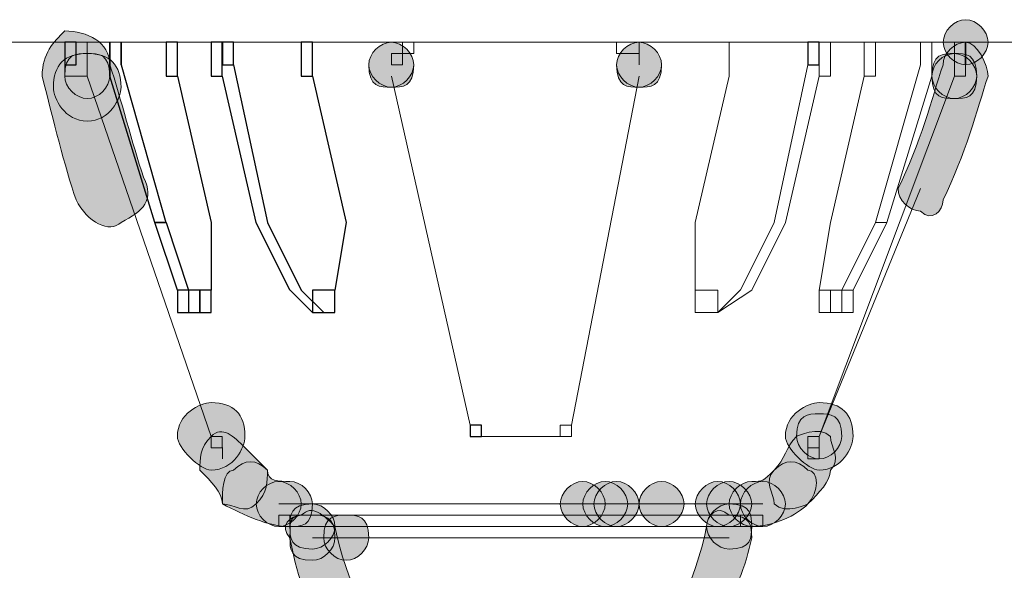
# Model space of a CAD drawing. Units: inches. Extents: x 0 to 210, y 0 to 297.
# Drawn here: x 129 to 132, y 188 to 190 of the extents above; entities that cross this region are included whole.
import ezdxf

# ---------------------------------------------------------------- set-up
doc = ezdxf.new("R2010")
doc.units = ezdxf.units.IN
doc.header["$MEASUREMENT"] = 0
doc.layers.add('Capa 1', color=7, linetype='Continuous')

# ---------------------------------------------------------------- blocks, each defined once
blk = doc.blocks.new('block 8')
at = {"layer": 'Capa 1'}
h = blk.add_hatch(color=250, dxfattribs=at)
edge = h.paths.add_edge_path()
edge.add_spline(control_points=[(132.207, 189.5548), (132.207, 189.5124), (132.1646, 189.47), (132.1223, 189.47), (132.0802, 189.47), (132.0382, 189.5124), (132.0382, 189.5548), (132.0382, 189.5972), (132.0802, 189.6395), (132.1223, 189.6395), (132.1646, 189.6395), (132.207, 189.5972), (132.207, 189.5548)], knot_values=[0, 0, 0, 0, 0.352778, 0.352778, 0.352778, 0.705556, 0.705556, 0.705556, 1.058334, 1.058334, 1.058334, 1.411112, 1.411112, 1.411112, 1.411112], degree=3, periodic=0)
edge.add_line((132.207, 189.5548), (132.207, 189.5548))
h = blk.add_hatch(color=250, dxfattribs=at)
h.dxf.hatch_style = 2
edge = h.paths.add_edge_path()
edge.add_spline(control_points=[(128.9052, 189.4702), (128.9473, 189.3433), (128.9896, 189.1739), (129.032, 189.047), (129.074, 188.9622), (129.032, 188.9199), (128.9473, 188.8775), (128.9052, 188.8353), (128.8205, 188.8775), (128.7781, 188.9622), (128.7357, 189.0892), (128.6933, 189.2585), (128.651, 189.4278), (128.651, 189.5126), (128.6933, 189.555), (128.7357, 189.5972), (128.8205, 189.5972), (128.9052, 189.555), (128.9052, 189.4702)], knot_values=[0, 0, 0, 0, 0.352778, 0.352778, 0.352778, 0.705556, 0.705556, 0.705556, 1.058334, 1.058334, 1.058334, 1.411112, 1.411112, 1.411112, 1.76389, 1.76389, 1.76389, 2.116668, 2.116668, 2.116668, 2.116668], degree=3, periodic=0)
edge.add_line((128.9052, 189.4702), (128.9052, 189.4702))
h = blk.add_hatch(color=250, dxfattribs=at)
edge = h.paths.add_edge_path()
edge.add_spline(control_points=[(130.048, 189.4702), (130.048, 189.3856), (130.0056, 189.3856), (129.9636, 189.3856), (129.9212, 189.3856), (129.8788, 189.3856), (129.8788, 189.4702), (129.8788, 189.5126), (129.9212, 189.555), (129.9636, 189.555), (130.0056, 189.555), (130.048, 189.5126), (130.048, 189.4702)], knot_values=[0, 0, 0, 0, 0.352778, 0.352778, 0.352778, 0.705556, 0.705556, 0.705556, 1.058334, 1.058334, 1.058334, 1.411112, 1.411112, 1.411112, 1.411112], degree=3, periodic=0)
edge.add_line((130.048, 189.4702), (130.048, 189.4702))
h = blk.add_hatch(color=250, dxfattribs=at)
edge = h.paths.add_edge_path()
edge.add_spline(control_points=[(130.048, 189.4702), (130.048, 189.4278), (130.0056, 189.3856), (129.9636, 189.3856), (129.9212, 189.3856), (129.8788, 189.4278), (129.8788, 189.4702), (129.8788, 189.5126), (129.9212, 189.555), (129.9636, 189.555), (130.0056, 189.555), (130.048, 189.5126), (130.048, 189.4702)], knot_values=[0, 0, 0, 0, 0.352778, 0.352778, 0.352778, 0.705556, 0.705556, 0.705556, 1.058334, 1.058334, 1.058334, 1.411112, 1.411112, 1.411112, 1.411112], degree=3, periodic=0)
edge.add_line((130.048, 189.4702), (130.048, 189.4702))
h = blk.add_hatch(color=250, dxfattribs=at)
edge = h.paths.add_edge_path()
edge.add_spline(control_points=[(130.9795, 189.4702), (130.9795, 189.4278), (130.9371, 189.3856), (130.8948, 189.3856), (130.8524, 189.3856), (130.8104, 189.4278), (130.8104, 189.4702), (130.8104, 189.5126), (130.8524, 189.555), (130.8948, 189.555), (130.9371, 189.555), (130.9795, 189.5126), (130.9795, 189.4702)], knot_values=[0, 0, 0, 0, 0.352778, 0.352778, 0.352778, 0.705556, 0.705556, 0.705556, 1.058334, 1.058334, 1.058334, 1.411112, 1.411112, 1.411112, 1.411112], degree=3, periodic=0)
edge.add_line((130.9795, 189.4702), (130.9795, 189.4702))
h = blk.add_hatch(color=250, dxfattribs=at)
edge = h.paths.add_edge_path()
edge.add_spline(control_points=[(130.9795, 189.4702), (130.9795, 189.3856), (130.9371, 189.3856), (130.8948, 189.3856), (130.8524, 189.3856), (130.8104, 189.3856), (130.8104, 189.4702), (130.8104, 189.5126), (130.8524, 189.555), (130.8948, 189.555), (130.9371, 189.555), (130.9795, 189.5126), (130.9795, 189.4702)], knot_values=[0, 0, 0, 0, 0.352778, 0.352778, 0.352778, 0.705556, 0.705556, 0.705556, 1.058334, 1.058334, 1.058334, 1.411112, 1.411112, 1.411112, 1.411112], degree=3, periodic=0)
edge.add_line((130.9795, 189.4702), (130.9795, 189.4702))
h = blk.add_hatch(color=250, dxfattribs=at)
h.dxf.hatch_style = 2
edge = h.paths.add_edge_path()
edge.add_spline(control_points=[(131.8684, 189.0044), (131.9531, 189.1738), (131.9955, 189.3431), (132.0375, 189.47), (132.0375, 189.5124), (132.0802, 189.5548), (132.1223, 189.5548), (132.1646, 189.5548), (132.207, 189.47), (132.207, 189.4278), (132.1646, 189.3007), (132.1223, 189.1314), (132.0375, 188.9621), (132.0375, 188.9199), (131.9955, 188.8775), (131.9531, 188.9199), (131.9107, 188.9199), (131.8684, 188.9621), (131.8684, 189.0044)], knot_values=[0, 0, 0, 0, 0.352778, 0.352778, 0.352778, 0.705556, 0.705556, 0.705556, 1.058334, 1.058334, 1.058334, 1.411112, 1.411112, 1.411112, 1.76389, 1.76389, 1.76389, 2.116668, 2.116668, 2.116668, 2.116668], degree=3, periodic=0)
edge.add_line((131.8684, 189.0044), (131.8684, 189.0044))
h = blk.add_hatch(color=250, dxfattribs=at)
edge = h.paths.add_edge_path()
edge.add_spline(control_points=[(128.9473, 189.3855), (128.9473, 189.3431), (128.9052, 189.2585), (128.8205, 189.2585), (128.7357, 189.2585), (128.6933, 189.3431), (128.6933, 189.3855), (128.6933, 189.47), (128.7357, 189.5124), (128.8205, 189.5124), (128.9052, 189.5124), (128.9473, 189.47), (128.9473, 189.3855)], knot_values=[0, 0, 0, 0, 0.352778, 0.352778, 0.352778, 0.705556, 0.705556, 0.705556, 1.058334, 1.058334, 1.058334, 1.411112, 1.411112, 1.411112, 1.411112], degree=3, periodic=0)
edge.add_line((128.9473, 189.3855), (128.9473, 189.3855))
h = blk.add_hatch(color=250, dxfattribs=at)
edge = h.paths.add_edge_path()
edge.add_spline(control_points=[(128.9052, 189.4278), (128.9052, 189.3855), (128.8628, 189.3431), (128.8205, 189.3431), (128.7781, 189.3431), (128.7357, 189.3855), (128.7357, 189.4278), (128.7357, 189.5124), (128.7781, 189.5124), (128.8205, 189.5124), (128.8628, 189.5124), (128.9052, 189.5124), (128.9052, 189.4278)], knot_values=[0, 0, 0, 0, 0.352778, 0.352778, 0.352778, 0.705556, 0.705556, 0.705556, 1.058334, 1.058334, 1.058334, 1.411112, 1.411112, 1.411112, 1.411112], degree=3, periodic=0)
edge.add_line((128.9052, 189.4278), (128.9052, 189.4278))
h = blk.add_hatch(color=250, dxfattribs=at)
edge = h.paths.add_edge_path()
edge.add_spline(control_points=[(132.1646, 189.4278), (132.1646, 189.3855), (132.1223, 189.3431), (132.0802, 189.3431), (132.0379, 189.3431), (131.9955, 189.3855), (131.9955, 189.4278), (131.9955, 189.5124), (132.0379, 189.5124), (132.0802, 189.5124), (132.1223, 189.5124), (132.1646, 189.5124), (132.1646, 189.4278)], knot_values=[0, 0, 0, 0, 0.352778, 0.352778, 0.352778, 0.705556, 0.705556, 0.705556, 1.058334, 1.058334, 1.058334, 1.411112, 1.411112, 1.411112, 1.411112], degree=3, periodic=0)
edge.add_line((132.1646, 189.4278), (132.1646, 189.4278))
h = blk.add_hatch(color=250, dxfattribs=at)
edge = h.paths.add_edge_path()
edge.add_spline(control_points=[(132.1646, 189.4278), (132.1646, 189.3431), (132.1223, 189.3431), (132.0802, 189.3431), (132.0379, 189.3431), (131.9955, 189.3431), (131.9955, 189.4278), (131.9955, 189.4702), (132.0379, 189.5124), (132.0802, 189.5124), (132.1223, 189.5124), (132.1646, 189.4702), (132.1646, 189.4278)], knot_values=[0, 0, 0, 0, 0.352778, 0.352778, 0.352778, 0.705556, 0.705556, 0.705556, 1.058334, 1.058334, 1.058334, 1.411112, 1.411112, 1.411112, 1.411112], degree=3, periodic=0)
edge.add_line((132.1646, 189.4278), (132.1646, 189.4278))
h = blk.add_hatch(color=250, dxfattribs=at)
edge = h.paths.add_edge_path()
edge.add_spline(control_points=[(129.413, 188.0732), (129.413, 188.0309), (129.3707, 187.9463), (129.2863, 187.9463), (129.2439, 187.9463), (129.1591, 188.0309), (129.1591, 188.0732), (129.1591, 188.1578), (129.2439, 188.2002), (129.2863, 188.2002), (129.3707, 188.2002), (129.413, 188.1578), (129.413, 188.0732)], knot_values=[0, 0, 0, 0, 0.352778, 0.352778, 0.352778, 0.705556, 0.705556, 0.705556, 1.058334, 1.058334, 1.058334, 1.411112, 1.411112, 1.411112, 1.411112], degree=3, periodic=0)
edge.add_line((129.413, 188.0732), (129.413, 188.0732))
h = blk.add_hatch(color=250, dxfattribs=at)
edge = h.paths.add_edge_path()
edge.add_spline(control_points=[(131.6992, 188.0732), (131.6992, 188.0309), (131.6568, 187.9463), (131.5721, 187.9463), (131.5297, 187.9463), (131.4449, 188.0309), (131.4449, 188.0732), (131.4449, 188.1578), (131.5297, 188.2002), (131.5721, 188.2002), (131.6568, 188.2002), (131.6992, 188.1578), (131.6992, 188.0732)], knot_values=[0, 0, 0, 0, 0.352778, 0.352778, 0.352778, 0.705556, 0.705556, 0.705556, 1.058334, 1.058334, 1.058334, 1.411112, 1.411112, 1.411112, 1.411112], degree=3, periodic=0)
edge.add_line((131.6992, 188.0732), (131.6992, 188.0732))
h = blk.add_hatch(color=250, dxfattribs=at)
edge = h.paths.add_edge_path()
edge.add_spline(control_points=[(131.6568, 188.0732), (131.6568, 188.0309), (131.6144, 187.9885), (131.5721, 187.9885), (131.5297, 187.9885), (131.4873, 188.0309), (131.4873, 188.0732), (131.4873, 188.1578), (131.5297, 188.1578), (131.5721, 188.1578), (131.6144, 188.1578), (131.6568, 188.1578), (131.6568, 188.0732)], knot_values=[0, 0, 0, 0, 0.352778, 0.352778, 0.352778, 0.705556, 0.705556, 0.705556, 1.058334, 1.058334, 1.058334, 1.411112, 1.411112, 1.411112, 1.411112], degree=3, periodic=0)
edge.add_line((131.6568, 188.0732), (131.6568, 188.0732))
h = blk.add_hatch(color=250, dxfattribs=at)
h.dxf.hatch_style = 2
edge = h.paths.add_edge_path()
edge.add_spline(control_points=[(129.413, 188.0309), (129.413, 188.0309), (129.4978, 187.9461), (129.4978, 187.9461), (129.4978, 187.9039), (129.4978, 187.8615), (129.4554, 187.8192), (129.413, 187.7768), (129.3707, 187.8192), (129.3283, 187.8192), (129.3283, 187.8615), (129.2863, 187.9039), (129.2439, 187.9461), (129.2439, 187.9885), (129.2439, 188.0309), (129.2863, 188.0732), (129.3283, 188.1154), (129.3707, 188.0732), (129.413, 188.0309)], knot_values=[0, 0, 0, 0, 0.352778, 0.352778, 0.352778, 0.705556, 0.705556, 0.705556, 1.058334, 1.058334, 1.058334, 1.411112, 1.411112, 1.411112, 1.76389, 1.76389, 1.76389, 2.116668, 2.116668, 2.116668, 2.116668], degree=3, periodic=0)
edge.add_line((129.413, 188.0309), (129.413, 188.0309))
h = blk.add_hatch(color=250, dxfattribs=at)
h.dxf.hatch_style = 2
edge = h.paths.add_edge_path()
edge.add_spline(control_points=[(131.4029, 187.9461), (131.4449, 187.9885), (131.4449, 188.0309), (131.4873, 188.0731), (131.4873, 188.0731), (131.5717, 188.1154), (131.6144, 188.0731), (131.6144, 188.0309), (131.6568, 187.9885), (131.6144, 187.9461), (131.6144, 187.9037), (131.5717, 187.8615), (131.5297, 187.8192), (131.5297, 187.8192), (131.4449, 187.7768), (131.4029, 187.8192), (131.4029, 187.8615), (131.3605, 187.9037), (131.4029, 187.9461)], knot_values=[0, 0, 0, 0, 0.352778, 0.352778, 0.352778, 0.705556, 0.705556, 0.705556, 1.058334, 1.058334, 1.058334, 1.411112, 1.411112, 1.411112, 1.76389, 1.76389, 1.76389, 2.116668, 2.116668, 2.116668, 2.116668], degree=3, periodic=0)
edge.add_line((131.4029, 187.9461), (131.4029, 187.9461))
h = blk.add_hatch(color=250, dxfattribs=at)
h.dxf.hatch_style = 2
edge = h.paths.add_edge_path()
edge.add_spline(control_points=[(129.4978, 187.9461), (129.4978, 187.9037), (129.5402, 187.9037), (129.5825, 187.9037), (129.6249, 187.9037), (129.6666, 187.8615), (129.6666, 187.8192), (129.6666, 187.7344), (129.6249, 187.7344), (129.5825, 187.7344), (129.4978, 187.7344), (129.413, 187.7768), (129.3283, 187.8192), (129.3283, 187.8615), (129.3283, 187.9461), (129.3707, 187.9461), (129.413, 187.9885), (129.4554, 187.9885), (129.4978, 187.9461)], knot_values=[0, 0, 0, 0, 0.352778, 0.352778, 0.352778, 0.705556, 0.705556, 0.705556, 1.058334, 1.058334, 1.058334, 1.411112, 1.411112, 1.411112, 1.76389, 1.76389, 1.76389, 2.116668, 2.116668, 2.116668, 2.116668], degree=3, periodic=0)
edge.add_line((129.4978, 187.9461), (129.4978, 187.9461))
h = blk.add_hatch(color=250, dxfattribs=at)
h.dxf.hatch_style = 2
edge = h.paths.add_edge_path()
edge.add_spline(control_points=[(131.3182, 187.9039), (131.3605, 187.9039), (131.3605, 187.9039), (131.4029, 187.9463), (131.4449, 187.9886), (131.487, 187.9886), (131.5297, 187.9463), (131.5721, 187.9463), (131.5721, 187.8615), (131.5297, 187.8192), (131.487, 187.7769), (131.4029, 187.7346), (131.3182, 187.7346), (131.2758, 187.7346), (131.2334, 187.7769), (131.2334, 187.8192), (131.2334, 187.8615), (131.2758, 187.9039), (131.3182, 187.9039)], knot_values=[0, 0, 0, 0, 0.352778, 0.352778, 0.352778, 0.705556, 0.705556, 0.705556, 1.058334, 1.058334, 1.058334, 1.411112, 1.411112, 1.411112, 1.76389, 1.76389, 1.76389, 2.116668, 2.116668, 2.116668, 2.116668], degree=3, periodic=0)
edge.add_line((131.3182, 187.9039), (131.3182, 187.9039))
h = blk.add_hatch(color=250, dxfattribs=at)
edge = h.paths.add_edge_path()
edge.add_spline(control_points=[(129.6249, 187.8192), (129.6249, 187.7768), (129.5825, 187.7344), (129.5402, 187.7344), (129.4978, 187.7344), (129.4554, 187.7768), (129.4554, 187.8192), (129.4554, 187.8615), (129.4978, 187.9039), (129.5402, 187.9039), (129.5825, 187.9039), (129.6249, 187.8615), (129.6249, 187.8192)], knot_values=[0, 0, 0, 0, 0.352778, 0.352778, 0.352778, 0.705556, 0.705556, 0.705556, 1.058334, 1.058334, 1.058334, 1.411112, 1.411112, 1.411112, 1.411112], degree=3, periodic=0)
edge.add_line((129.6249, 187.8192), (129.6249, 187.8192))
h = blk.add_hatch(color=250, dxfattribs=at)
edge = h.paths.add_edge_path()
edge.add_spline(control_points=[(130.7676, 187.8192), (130.7676, 187.7768), (130.7253, 187.7344), (130.6832, 187.7344), (130.6409, 187.7344), (130.5988, 187.7768), (130.5988, 187.8192), (130.5988, 187.8615), (130.6409, 187.9039), (130.6832, 187.9039), (130.7253, 187.9039), (130.7676, 187.8615), (130.7676, 187.8192)], knot_values=[0, 0, 0, 0, 0.352778, 0.352778, 0.352778, 0.705556, 0.705556, 0.705556, 1.058334, 1.058334, 1.058334, 1.411112, 1.411112, 1.411112, 1.411112], degree=3, periodic=0)
edge.add_line((130.7676, 187.8192), (130.7676, 187.8192))
h = blk.add_hatch(color=250, dxfattribs=at)
edge = h.paths.add_edge_path()
edge.add_spline(control_points=[(130.8524, 187.8192), (130.8524, 187.7768), (130.81, 187.7344), (130.7676, 187.7344), (130.7253, 187.7344), (130.6832, 187.7768), (130.6832, 187.8192), (130.6832, 187.8615), (130.7253, 187.9039), (130.7676, 187.9039), (130.81, 187.9039), (130.8524, 187.8615), (130.8524, 187.8192)], knot_values=[0, 0, 0, 0, 0.352778, 0.352778, 0.352778, 0.705556, 0.705556, 0.705556, 1.058334, 1.058334, 1.058334, 1.411112, 1.411112, 1.411112, 1.411112], degree=3, periodic=0)
edge.add_line((130.8524, 187.8192), (130.8524, 187.8192))
h = blk.add_hatch(color=250, dxfattribs=at)
edge = h.paths.add_edge_path()
edge.add_spline(control_points=[(130.8524, 187.8192), (130.8524, 187.7768), (130.81, 187.7344), (130.7676, 187.7344), (130.7253, 187.7344), (130.6832, 187.7768), (130.6832, 187.8192), (130.6832, 187.8615), (130.7253, 187.9039), (130.7676, 187.9039), (130.81, 187.9039), (130.8524, 187.8615), (130.8524, 187.8192)], knot_values=[0, 0, 0, 0, 0.352778, 0.352778, 0.352778, 0.705556, 0.705556, 0.705556, 1.058334, 1.058334, 1.058334, 1.411112, 1.411112, 1.411112, 1.411112], degree=3, periodic=0)
edge.add_line((130.8524, 187.8192), (130.8524, 187.8192))
h = blk.add_hatch(color=250, dxfattribs=at)
edge = h.paths.add_edge_path()
edge.add_spline(control_points=[(130.8948, 187.8192), (130.8948, 187.7768), (130.8524, 187.7344), (130.81, 187.7344), (130.7676, 187.7344), (130.7253, 187.7768), (130.7253, 187.8192), (130.7253, 187.8615), (130.7676, 187.9039), (130.81, 187.9039), (130.8524, 187.9039), (130.8948, 187.8615), (130.8948, 187.8192)], knot_values=[0, 0, 0, 0, 0.352778, 0.352778, 0.352778, 0.705556, 0.705556, 0.705556, 1.058334, 1.058334, 1.058334, 1.411112, 1.411112, 1.411112, 1.411112], degree=3, periodic=0)
edge.add_line((130.8948, 187.8192), (130.8948, 187.8192))
h = blk.add_hatch(color=250, dxfattribs=at)
edge = h.paths.add_edge_path()
edge.add_spline(control_points=[(131.0639, 187.8192), (131.0639, 187.7768), (131.0219, 187.7344), (130.9795, 187.7344), (130.9371, 187.7344), (130.8948, 187.7768), (130.8948, 187.8192), (130.8948, 187.8615), (130.9371, 187.9039), (130.9795, 187.9039), (131.0219, 187.9039), (131.0639, 187.8615), (131.0639, 187.8192)], knot_values=[0, 0, 0, 0, 0.352778, 0.352778, 0.352778, 0.705556, 0.705556, 0.705556, 1.058334, 1.058334, 1.058334, 1.411112, 1.411112, 1.411112, 1.411112], degree=3, periodic=0)
edge.add_line((131.0639, 187.8192), (131.0639, 187.8192))
h = blk.add_hatch(color=250, dxfattribs=at)
edge = h.paths.add_edge_path()
edge.add_spline(control_points=[(131.2758, 187.8192), (131.2758, 187.7768), (131.2334, 187.7344), (131.191, 187.7344), (131.1487, 187.7344), (131.1063, 187.7768), (131.1063, 187.8192), (131.1063, 187.8615), (131.1487, 187.9039), (131.191, 187.9039), (131.2334, 187.9039), (131.2758, 187.8615), (131.2758, 187.8192)], knot_values=[0, 0, 0, 0, 0.352778, 0.352778, 0.352778, 0.705556, 0.705556, 0.705556, 1.058334, 1.058334, 1.058334, 1.411112, 1.411112, 1.411112, 1.411112], degree=3, periodic=0)
edge.add_line((131.2758, 187.8192), (131.2758, 187.8192))
h = blk.add_hatch(color=250, dxfattribs=at)
edge = h.paths.add_edge_path()
edge.add_spline(control_points=[(131.3182, 187.8192), (131.3182, 187.7768), (131.2758, 187.7344), (131.2334, 187.7344), (131.191, 187.7344), (131.1487, 187.7768), (131.1487, 187.8192), (131.1487, 187.8615), (131.191, 187.9039), (131.2334, 187.9039), (131.2758, 187.9039), (131.3182, 187.8615), (131.3182, 187.8192)], knot_values=[0, 0, 0, 0, 0.352778, 0.352778, 0.352778, 0.705556, 0.705556, 0.705556, 1.058334, 1.058334, 1.058334, 1.411112, 1.411112, 1.411112, 1.411112], degree=3, periodic=0)
edge.add_line((131.3182, 187.8192), (131.3182, 187.8192))
h = blk.add_hatch(color=250, dxfattribs=at)
edge = h.paths.add_edge_path()
edge.add_spline(control_points=[(131.4449, 187.8192), (131.4449, 187.7768), (131.4029, 187.7344), (131.3605, 187.7344), (131.3182, 187.7344), (131.2761, 187.7768), (131.2761, 187.8192), (131.2761, 187.8615), (131.3182, 187.9039), (131.3605, 187.9039), (131.4029, 187.9039), (131.4449, 187.8615), (131.4449, 187.8192)], knot_values=[0, 0, 0, 0, 0.352778, 0.352778, 0.352778, 0.705556, 0.705556, 0.705556, 1.058334, 1.058334, 1.058334, 1.411112, 1.411112, 1.411112, 1.411112], degree=3, periodic=0)
edge.add_line((131.4449, 187.8192), (131.4449, 187.8192))
h = blk.add_hatch(color=250, dxfattribs=at)
h.dxf.hatch_style = 2
edge = h.paths.add_edge_path()
edge.add_spline(control_points=[(129.7517, 187.7344), (129.7941, 187.5227), (129.8788, 187.3534), (130.048, 187.2264), (130.0903, 187.2264), (130.0903, 187.184), (130.048, 187.1417), (130.0056, 187.0995), (129.9636, 187.0995), (129.9208, 187.0995), (129.7517, 187.2264), (129.6249, 187.4381), (129.5825, 187.692), (129.5402, 187.7344), (129.5825, 187.7768), (129.6249, 187.7768), (129.6669, 187.8192), (129.7093, 187.7768), (129.7517, 187.7344)], knot_values=[0, 0, 0, 0, 0.352778, 0.352778, 0.352778, 0.705556, 0.705556, 0.705556, 1.058334, 1.058334, 1.058334, 1.411112, 1.411112, 1.411112, 1.76389, 1.76389, 1.76389, 2.116668, 2.116668, 2.116668, 2.116668], degree=3, periodic=0)
edge.add_line((129.7517, 187.7344), (129.7517, 187.7344))
h = blk.add_hatch(color=250, dxfattribs=at)
edge = h.paths.add_edge_path()
edge.add_spline(control_points=[(129.7517, 187.7344), (129.7517, 187.692), (129.7093, 187.6497), (129.6669, 187.6497), (129.5825, 187.6497), (129.5825, 187.692), (129.5825, 187.7344), (129.5825, 187.7768), (129.5825, 187.8192), (129.6669, 187.8192), (129.7093, 187.8192), (129.7517, 187.7768), (129.7517, 187.7344)], knot_values=[0, 0, 0, 0, 0.352778, 0.352778, 0.352778, 0.705556, 0.705556, 0.705556, 1.058334, 1.058334, 1.058334, 1.411112, 1.411112, 1.411112, 1.411112], degree=3, periodic=0)
edge.add_line((129.7517, 187.7344), (129.7517, 187.7344))
h = blk.add_hatch(color=250, dxfattribs=at)
h.dxf.hatch_style = 2
edge = h.paths.add_edge_path()
edge.add_spline(control_points=[(130.8524, 187.2264), (131.0215, 187.3534), (131.1063, 187.5227), (131.1487, 187.7344), (131.1487, 187.7768), (131.191, 187.8192), (131.2334, 187.7768), (131.3182, 187.7768), (131.3182, 187.7344), (131.3182, 187.692), (131.2758, 187.4805), (131.1487, 187.2688), (130.9371, 187.0995), (130.8948, 187.0995), (130.8524, 187.0995), (130.81, 187.1417), (130.81, 187.1417), (130.81, 187.2264), (130.8524, 187.2264)], knot_values=[0, 0, 0, 0, 0.352778, 0.352778, 0.352778, 0.705556, 0.705556, 0.705556, 1.058334, 1.058334, 1.058334, 1.411112, 1.411112, 1.411112, 1.76389, 1.76389, 1.76389, 2.116668, 2.116668, 2.116668, 2.116668], degree=3, periodic=0)
edge.add_line((130.8524, 187.2264), (130.8524, 187.2264))
h = blk.add_hatch(color=250, dxfattribs=at)
edge = h.paths.add_edge_path()
edge.add_spline(control_points=[(131.3182, 187.7344), (131.3182, 187.692), (131.3182, 187.6497), (131.2334, 187.6497), (131.191, 187.6497), (131.1487, 187.692), (131.1487, 187.7344), (131.1487, 187.7768), (131.191, 187.8192), (131.2334, 187.8192), (131.3182, 187.8192), (131.3182, 187.7768), (131.3182, 187.7344)], knot_values=[0, 0, 0, 0, 0.352778, 0.352778, 0.352778, 0.705556, 0.705556, 0.705556, 1.058334, 1.058334, 1.058334, 1.411112, 1.411112, 1.411112, 1.411112], degree=3, periodic=0)
edge.add_line((131.3182, 187.7344), (131.3182, 187.7344))
h = blk.add_hatch(color=250, dxfattribs=at)
edge = h.paths.add_edge_path()
edge.add_spline(control_points=[(129.7517, 187.6922), (129.7517, 187.6498), (129.7093, 187.6074), (129.6669, 187.6074), (129.5825, 187.6074), (129.5825, 187.6498), (129.5825, 187.6922), (129.5825, 187.7768), (129.5825, 187.7768), (129.6669, 187.7768), (129.7093, 187.7768), (129.7517, 187.7768), (129.7517, 187.6922)], knot_values=[0, 0, 0, 0, 0.352778, 0.352778, 0.352778, 0.705556, 0.705556, 0.705556, 1.058334, 1.058334, 1.058334, 1.411112, 1.411112, 1.411112, 1.411112], degree=3, periodic=0)
edge.add_line((129.7517, 187.6922), (129.7517, 187.6922))
h = blk.add_hatch(color=250, dxfattribs=at)
edge = h.paths.add_edge_path()
edge.add_spline(control_points=[(129.8788, 187.6922), (129.8788, 187.6498), (129.8364, 187.6074), (129.7941, 187.6074), (129.7517, 187.6074), (129.7093, 187.6498), (129.7093, 187.6922), (129.7093, 187.7768), (129.7517, 187.7768), (129.7941, 187.7768), (129.8364, 187.7768), (129.8788, 187.7768), (129.8788, 187.6922)], knot_values=[0, 0, 0, 0, 0.352778, 0.352778, 0.352778, 0.705556, 0.705556, 0.705556, 1.058334, 1.058334, 1.058334, 1.411112, 1.411112, 1.411112, 1.411112], degree=3, periodic=0)
edge.add_line((129.8788, 187.6922), (129.8788, 187.6922))
at = {"layer": 'Capa 1', "color": 250, "lineweight": 18}
for points in [[(134.1545, 189.5548), (126.7038, 189.5548)], [(128.7357, 189.4277), (128.8205, 189.4277), (128.8205, 189.5546), (128.7357, 189.5546), (128.7357, 189.4277)], [(130.0056, 189.5124), (130.048, 189.5124), (130.048, 189.5546), (130.0056, 189.5546), (130.0056, 189.5124)], [(130.81, 189.5124), (130.8948, 189.5124), (130.8948, 189.5546), (130.81, 189.5546), (130.81, 189.5124)], [(131.5721, 189.4277), (131.6144, 189.4277), (131.6144, 189.5546), (131.5721, 189.5546), (131.5721, 189.4277)], [(131.7416, 189.4277), (131.7833, 189.4277), (131.7833, 189.5546), (131.7416, 189.5546), (131.7416, 189.4277)], [(132.0802, 189.4277), (132.1219, 189.4277), (132.1219, 189.5546), (132.0802, 189.5546), (132.0802, 189.4277)], [(129.9636, 189.47), (130.0052, 189.47), (130.0052, 189.5124), (129.9636, 189.5124), (129.9636, 189.47)], [(131.4029, 188.8775), (131.5297, 189.4702)], [(131.7836, 188.8775), (131.9531, 189.4702)], [(129.2863, 188.0731), (128.8205, 189.4277)], [(129.9636, 189.4278), (130.2598, 188.1154)], [(130.6409, 188.1154), (130.8948, 189.4277)], [(131.1063, 188.8775), (131.2334, 189.4278)], [(131.5721, 189.4278), (131.4449, 188.8775)], [(132.0802, 189.4278), (131.5721, 188.0731)], [(131.6144, 188.8775), (131.7416, 189.4278)], [(131.9955, 189.4278), (131.826, 188.8775)], [(131.9531, 189.0044), (131.5721, 188.0731)], [(131.1063, 188.6234), (131.1063, 188.8775)], [(131.2758, 188.6234), (131.4029, 188.8775)], [(131.4449, 188.8775), (131.3182, 188.6234)], [(131.5721, 188.6234), (131.6144, 188.8775)], [(131.6568, 188.6234), (131.7836, 188.8775)], [(131.826, 188.8775), (131.6992, 188.6234)], [(131.1063, 188.5387), (131.191, 188.5387), (131.191, 188.6234), (131.1063, 188.6234), (131.1063, 188.5387)], [(131.191, 188.5388), (131.2758, 188.6236)], [(131.3182, 188.6234), (131.191, 188.5387)], [(131.5721, 188.5387), (131.6144, 188.5387), (131.6144, 188.6234), (131.5721, 188.6234), (131.5721, 188.5387)], [(131.6144, 188.5387), (131.6992, 188.5387), (131.6992, 188.6234), (131.6144, 188.6234), (131.6144, 188.5387)], [(131.6144, 188.5387), (131.6568, 188.5387), (131.6568, 188.6234), (131.6144, 188.6234), (131.6144, 188.5387)], [(130.5985, 188.0731), (130.6409, 188.0731), (130.6409, 188.1154), (130.5985, 188.1154), (130.5985, 188.0731)], [(129.2863, 188.0307), (129.3279, 188.0307), (129.3279, 188.0731), (129.2863, 188.0731), (129.2863, 188.0307)], [(130.3022, 188.0731), (130.5985, 188.0731)], [(131.5297, 188.0307), (131.5721, 188.0307), (131.5721, 188.0731), (131.5297, 188.0731), (131.5297, 188.0307)], [(131.5297, 187.9883), (131.5721, 187.9883), (131.5721, 188.0731), (131.5297, 188.0731), (131.5297, 187.9883)], [(131.3605, 187.8192), (129.5402, 187.8192)], [(130.429, 187.8192), (131.3182, 187.8192)], [(131.2334, 187.8192), (130.5561, 187.8192)], [(131.3605, 187.7768), (129.5402, 187.7768)], [(129.5402, 187.7344), (129.5825, 187.7344), (129.5825, 187.7766), (129.5402, 187.7766), (129.5402, 187.7344)], [(131.2758, 187.7344), (131.3605, 187.7344), (131.3605, 187.7766), (131.2758, 187.7766), (131.2758, 187.7344)], [(131.2758, 187.7344), (129.5825, 187.7344)], [(129.7941, 187.6922), (129.6669, 187.6922)], [(129.7941, 187.6922), (131.2334, 187.6922)]]:
    blk.add_lwpolyline(points, dxfattribs=at)
at = {"layer": 'Capa 1', "color": 250, "lineweight": 25}
for points in [[(128.7357, 189.47), (128.7781, 189.47), (128.7781, 189.5546), (128.7357, 189.5546), (128.7357, 189.47)], [(129.1168, 189.4277), (129.1591, 189.4277), (129.1591, 189.5546), (129.1168, 189.5546), (129.1168, 189.4277)], [(129.2863, 189.4277), (129.3279, 189.4277), (129.3279, 189.5546), (129.2863, 189.5546), (129.2863, 189.4277)], [(129.3283, 189.47), (129.3707, 189.47), (129.3707, 189.5546), (129.3283, 189.5546), (129.3283, 189.47)], [(129.6249, 189.4277), (129.6666, 189.4277), (129.6666, 189.5546), (129.6249, 189.5546), (129.6249, 189.4277)], [(131.5297, 189.47), (131.5721, 189.47), (131.5721, 189.5546), (131.5297, 189.5546), (131.5297, 189.47)], [(128.9473, 189.47), (129.1164, 188.8773)], [(129.3707, 189.47), (129.4978, 188.8773)], [(129.0744, 188.8775), (128.9056, 189.4278)], [(129.1591, 189.4278), (129.2863, 188.8775)], [(129.4554, 188.8775), (129.3283, 189.4278)], [(129.6669, 189.4278), (129.7941, 188.8775)], [(129.1591, 188.6234), (129.0744, 188.8775)], [(129.1168, 188.8775), (129.2015, 188.6234)], [(129.2863, 188.8775), (129.2863, 188.6234)], [(129.5825, 188.6234), (129.4554, 188.8775)], [(129.4978, 188.8775), (129.6249, 188.6234)], [(129.7941, 188.8775), (129.7517, 188.6234)], [(129.1591, 188.5387), (129.2439, 188.5387), (129.2439, 188.6234), (129.1591, 188.6234), (129.1591, 188.5387)], [(129.2015, 188.5387), (129.2863, 188.5387), (129.2863, 188.6234), (129.2015, 188.6234), (129.2015, 188.5387)], [(129.2439, 188.5387), (129.2863, 188.5387), (129.2863, 188.6234), (129.2439, 188.6234), (129.2439, 188.5387)], [(129.6669, 188.5388), (129.5825, 188.6236)], [(129.6249, 188.6234), (129.7093, 188.5387)], [(129.6669, 188.5387), (129.7517, 188.5387), (129.7517, 188.6234), (129.6669, 188.6234), (129.6669, 188.5387)], [(130.2598, 188.0731), (130.3022, 188.0731), (130.3022, 188.1154), (130.2598, 188.1154), (130.2598, 188.0731)]]:
    blk.add_lwpolyline(points, dxfattribs=at)
at = {"layer": 'Capa 1', "lineweight": 0}
for points, knots in [([(132.207, 189.5548), (132.207, 189.5124), (132.1646, 189.47), (132.1223, 189.47), (132.0802, 189.47), (132.0382, 189.5124), (132.0382, 189.5548), (132.0382, 189.5972), (132.0802, 189.6395), (132.1223, 189.6395), (132.1646, 189.6395), (132.207, 189.5972), (132.207, 189.5548)], [0, 0, 0, 0, 1, 1, 1, 2, 2, 2, 3, 3, 3, 4, 4, 4, 4]), ([(128.9052, 189.4702), (128.9473, 189.3433), (128.9896, 189.1739), (129.032, 189.047), (129.074, 188.9622), (129.032, 188.9199), (128.9473, 188.8775), (128.9052, 188.8353), (128.8205, 188.8775), (128.7781, 188.9622), (128.7357, 189.0892), (128.6933, 189.2585), (128.651, 189.4278), (128.651, 189.5126), (128.6933, 189.555), (128.7357, 189.5972), (128.8205, 189.5972), (128.9052, 189.555), (128.9052, 189.4702)], [0, 0, 0, 0, 1, 1, 1, 2, 2, 2, 3, 3, 3, 4, 4, 4, 5, 5, 5, 6, 6, 6, 6]), ([(130.048, 189.4702), (130.048, 189.3856), (130.0056, 189.3856), (129.9636, 189.3856), (129.9212, 189.3856), (129.8788, 189.3856), (129.8788, 189.4702), (129.8788, 189.5126), (129.9212, 189.555), (129.9636, 189.555), (130.0056, 189.555), (130.048, 189.5126), (130.048, 189.4702)], [0, 0, 0, 0, 1, 1, 1, 2, 2, 2, 3, 3, 3, 4, 4, 4, 4]), ([(130.048, 189.4702), (130.048, 189.4278), (130.0056, 189.3856), (129.9636, 189.3856), (129.9212, 189.3856), (129.8788, 189.4278), (129.8788, 189.4702), (129.8788, 189.5126), (129.9212, 189.555), (129.9636, 189.555), (130.0056, 189.555), (130.048, 189.5126), (130.048, 189.4702)], [0, 0, 0, 0, 1, 1, 1, 2, 2, 2, 3, 3, 3, 4, 4, 4, 4]), ([(130.9795, 189.4702), (130.9795, 189.4278), (130.9371, 189.3856), (130.8948, 189.3856), (130.8524, 189.3856), (130.8104, 189.4278), (130.8104, 189.4702), (130.8104, 189.5126), (130.8524, 189.555), (130.8948, 189.555), (130.9371, 189.555), (130.9795, 189.5126), (130.9795, 189.4702)], [0, 0, 0, 0, 1, 1, 1, 2, 2, 2, 3, 3, 3, 4, 4, 4, 4]), ([(130.9795, 189.4702), (130.9795, 189.3856), (130.9371, 189.3856), (130.8948, 189.3856), (130.8524, 189.3856), (130.8104, 189.3856), (130.8104, 189.4702), (130.8104, 189.5126), (130.8524, 189.555), (130.8948, 189.555), (130.9371, 189.555), (130.9795, 189.5126), (130.9795, 189.4702)], [0, 0, 0, 0, 1, 1, 1, 2, 2, 2, 3, 3, 3, 4, 4, 4, 4]), ([(131.8684, 189.0044), (131.9531, 189.1738), (131.9955, 189.3431), (132.0375, 189.47), (132.0375, 189.5124), (132.0802, 189.5548), (132.1223, 189.5548), (132.1646, 189.5548), (132.207, 189.47), (132.207, 189.4278), (132.1646, 189.3007), (132.1223, 189.1314), (132.0375, 188.9621), (132.0375, 188.9199), (131.9955, 188.8775), (131.9531, 188.9199), (131.9107, 188.9199), (131.8684, 188.9621), (131.8684, 189.0044)], [0, 0, 0, 0, 1, 1, 1, 2, 2, 2, 3, 3, 3, 4, 4, 4, 5, 5, 5, 6, 6, 6, 6]), ([(128.9473, 189.3855), (128.9473, 189.3431), (128.9052, 189.2585), (128.8205, 189.2585), (128.7357, 189.2585), (128.6933, 189.3431), (128.6933, 189.3855), (128.6933, 189.47), (128.7357, 189.5124), (128.8205, 189.5124), (128.9052, 189.5124), (128.9473, 189.47), (128.9473, 189.3855)], [0, 0, 0, 0, 1, 1, 1, 2, 2, 2, 3, 3, 3, 4, 4, 4, 4]), ([(128.9052, 189.4278), (128.9052, 189.3855), (128.8628, 189.3431), (128.8205, 189.3431), (128.7781, 189.3431), (128.7357, 189.3855), (128.7357, 189.4278), (128.7357, 189.5124), (128.7781, 189.5124), (128.8205, 189.5124), (128.8628, 189.5124), (128.9052, 189.5124), (128.9052, 189.4278)], [0, 0, 0, 0, 1, 1, 1, 2, 2, 2, 3, 3, 3, 4, 4, 4, 4]), ([(132.1646, 189.4278), (132.1646, 189.3855), (132.1223, 189.3431), (132.0802, 189.3431), (132.0379, 189.3431), (131.9955, 189.3855), (131.9955, 189.4278), (131.9955, 189.5124), (132.0379, 189.5124), (132.0802, 189.5124), (132.1223, 189.5124), (132.1646, 189.5124), (132.1646, 189.4278)], [0, 0, 0, 0, 1, 1, 1, 2, 2, 2, 3, 3, 3, 4, 4, 4, 4]), ([(132.1646, 189.4278), (132.1646, 189.3431), (132.1223, 189.3431), (132.0802, 189.3431), (132.0379, 189.3431), (131.9955, 189.3431), (131.9955, 189.4278), (131.9955, 189.4702), (132.0379, 189.5124), (132.0802, 189.5124), (132.1223, 189.5124), (132.1646, 189.4702), (132.1646, 189.4278)], [0, 0, 0, 0, 1, 1, 1, 2, 2, 2, 3, 3, 3, 4, 4, 4, 4]), ([(129.413, 188.0732), (129.413, 188.0309), (129.3707, 187.9463), (129.2863, 187.9463), (129.2439, 187.9463), (129.1591, 188.0309), (129.1591, 188.0732), (129.1591, 188.1578), (129.2439, 188.2002), (129.2863, 188.2002), (129.3707, 188.2002), (129.413, 188.1578), (129.413, 188.0732)], [0, 0, 0, 0, 1, 1, 1, 2, 2, 2, 3, 3, 3, 4, 4, 4, 4]), ([(131.6992, 188.0732), (131.6992, 188.0309), (131.6568, 187.9463), (131.5721, 187.9463), (131.5297, 187.9463), (131.4449, 188.0309), (131.4449, 188.0732), (131.4449, 188.1578), (131.5297, 188.2002), (131.5721, 188.2002), (131.6568, 188.2002), (131.6992, 188.1578), (131.6992, 188.0732)], [0, 0, 0, 0, 1, 1, 1, 2, 2, 2, 3, 3, 3, 4, 4, 4, 4]), ([(131.6568, 188.0732), (131.6568, 188.0309), (131.6144, 187.9885), (131.5721, 187.9885), (131.5297, 187.9885), (131.4873, 188.0309), (131.4873, 188.0732), (131.4873, 188.1578), (131.5297, 188.1578), (131.5721, 188.1578), (131.6144, 188.1578), (131.6568, 188.1578), (131.6568, 188.0732)], [0, 0, 0, 0, 1, 1, 1, 2, 2, 2, 3, 3, 3, 4, 4, 4, 4]), ([(129.413, 188.0309), (129.413, 188.0309), (129.4978, 187.9461), (129.4978, 187.9461), (129.4978, 187.9039), (129.4978, 187.8615), (129.4554, 187.8192), (129.413, 187.7768), (129.3707, 187.8192), (129.3283, 187.8192), (129.3283, 187.8615), (129.2863, 187.9039), (129.2439, 187.9461), (129.2439, 187.9885), (129.2439, 188.0309), (129.2863, 188.0732), (129.3283, 188.1154), (129.3707, 188.0732), (129.413, 188.0309)], [0, 0, 0, 0, 1, 1, 1, 2, 2, 2, 3, 3, 3, 4, 4, 4, 5, 5, 5, 6, 6, 6, 6]), ([(131.4029, 187.9461), (131.4449, 187.9885), (131.4449, 188.0309), (131.4873, 188.0731), (131.4873, 188.0731), (131.5717, 188.1154), (131.6144, 188.0731), (131.6144, 188.0309), (131.6568, 187.9885), (131.6144, 187.9461), (131.6144, 187.9037), (131.5717, 187.8615), (131.5297, 187.8192), (131.5297, 187.8192), (131.4449, 187.7768), (131.4029, 187.8192), (131.4029, 187.8615), (131.3605, 187.9037), (131.4029, 187.9461)], [0, 0, 0, 0, 1, 1, 1, 2, 2, 2, 3, 3, 3, 4, 4, 4, 5, 5, 5, 6, 6, 6, 6]), ([(129.4978, 187.9461), (129.4978, 187.9037), (129.5402, 187.9037), (129.5825, 187.9037), (129.6249, 187.9037), (129.6666, 187.8615), (129.6666, 187.8192), (129.6666, 187.7344), (129.6249, 187.7344), (129.5825, 187.7344), (129.4978, 187.7344), (129.413, 187.7768), (129.3283, 187.8192), (129.3283, 187.8615), (129.3283, 187.9461), (129.3707, 187.9461), (129.413, 187.9885), (129.4554, 187.9885), (129.4978, 187.9461)], [0, 0, 0, 0, 1, 1, 1, 2, 2, 2, 3, 3, 3, 4, 4, 4, 5, 5, 5, 6, 6, 6, 6]), ([(131.3182, 187.9039), (131.3605, 187.9039), (131.3605, 187.9039), (131.4029, 187.9463), (131.4449, 187.9886), (131.487, 187.9886), (131.5297, 187.9463), (131.5721, 187.9463), (131.5721, 187.8615), (131.5297, 187.8192), (131.487, 187.7769), (131.4029, 187.7346), (131.3182, 187.7346), (131.2758, 187.7346), (131.2334, 187.7769), (131.2334, 187.8192), (131.2334, 187.8615), (131.2758, 187.9039), (131.3182, 187.9039)], [0, 0, 0, 0, 1, 1, 1, 2, 2, 2, 3, 3, 3, 4, 4, 4, 5, 5, 5, 6, 6, 6, 6]), ([(129.6249, 187.8192), (129.6249, 187.7768), (129.5825, 187.7344), (129.5402, 187.7344), (129.4978, 187.7344), (129.4554, 187.7768), (129.4554, 187.8192), (129.4554, 187.8615), (129.4978, 187.9039), (129.5402, 187.9039), (129.5825, 187.9039), (129.6249, 187.8615), (129.6249, 187.8192)], [0, 0, 0, 0, 1, 1, 1, 2, 2, 2, 3, 3, 3, 4, 4, 4, 4]), ([(130.7676, 187.8192), (130.7676, 187.7768), (130.7253, 187.7344), (130.6832, 187.7344), (130.6409, 187.7344), (130.5988, 187.7768), (130.5988, 187.8192), (130.5988, 187.8615), (130.6409, 187.9039), (130.6832, 187.9039), (130.7253, 187.9039), (130.7676, 187.8615), (130.7676, 187.8192)], [0, 0, 0, 0, 1, 1, 1, 2, 2, 2, 3, 3, 3, 4, 4, 4, 4]), ([(130.8524, 187.8192), (130.8524, 187.7768), (130.81, 187.7344), (130.7676, 187.7344), (130.7253, 187.7344), (130.6832, 187.7768), (130.6832, 187.8192), (130.6832, 187.8615), (130.7253, 187.9039), (130.7676, 187.9039), (130.81, 187.9039), (130.8524, 187.8615), (130.8524, 187.8192)], [0, 0, 0, 0, 1, 1, 1, 2, 2, 2, 3, 3, 3, 4, 4, 4, 4]), ([(130.8524, 187.8192), (130.8524, 187.7768), (130.81, 187.7344), (130.7676, 187.7344), (130.7253, 187.7344), (130.6832, 187.7768), (130.6832, 187.8192), (130.6832, 187.8615), (130.7253, 187.9039), (130.7676, 187.9039), (130.81, 187.9039), (130.8524, 187.8615), (130.8524, 187.8192)], [0, 0, 0, 0, 1, 1, 1, 2, 2, 2, 3, 3, 3, 4, 4, 4, 4]), ([(130.8948, 187.8192), (130.8948, 187.7768), (130.8524, 187.7344), (130.81, 187.7344), (130.7676, 187.7344), (130.7253, 187.7768), (130.7253, 187.8192), (130.7253, 187.8615), (130.7676, 187.9039), (130.81, 187.9039), (130.8524, 187.9039), (130.8948, 187.8615), (130.8948, 187.8192)], [0, 0, 0, 0, 1, 1, 1, 2, 2, 2, 3, 3, 3, 4, 4, 4, 4]), ([(131.0639, 187.8192), (131.0639, 187.7768), (131.0219, 187.7344), (130.9795, 187.7344), (130.9371, 187.7344), (130.8948, 187.7768), (130.8948, 187.8192), (130.8948, 187.8615), (130.9371, 187.9039), (130.9795, 187.9039), (131.0219, 187.9039), (131.0639, 187.8615), (131.0639, 187.8192)], [0, 0, 0, 0, 1, 1, 1, 2, 2, 2, 3, 3, 3, 4, 4, 4, 4]), ([(131.2758, 187.8192), (131.2758, 187.7768), (131.2334, 187.7344), (131.191, 187.7344), (131.1487, 187.7344), (131.1063, 187.7768), (131.1063, 187.8192), (131.1063, 187.8615), (131.1487, 187.9039), (131.191, 187.9039), (131.2334, 187.9039), (131.2758, 187.8615), (131.2758, 187.8192)], [0, 0, 0, 0, 1, 1, 1, 2, 2, 2, 3, 3, 3, 4, 4, 4, 4]), ([(131.3182, 187.8192), (131.3182, 187.7768), (131.2758, 187.7344), (131.2334, 187.7344), (131.191, 187.7344), (131.1487, 187.7768), (131.1487, 187.8192), (131.1487, 187.8615), (131.191, 187.9039), (131.2334, 187.9039), (131.2758, 187.9039), (131.3182, 187.8615), (131.3182, 187.8192)], [0, 0, 0, 0, 1, 1, 1, 2, 2, 2, 3, 3, 3, 4, 4, 4, 4]), ([(131.4449, 187.8192), (131.4449, 187.7768), (131.4029, 187.7344), (131.3605, 187.7344), (131.3182, 187.7344), (131.2761, 187.7768), (131.2761, 187.8192), (131.2761, 187.8615), (131.3182, 187.9039), (131.3605, 187.9039), (131.4029, 187.9039), (131.4449, 187.8615), (131.4449, 187.8192)], [0, 0, 0, 0, 1, 1, 1, 2, 2, 2, 3, 3, 3, 4, 4, 4, 4]), ([(129.7517, 187.7344), (129.7941, 187.5227), (129.8788, 187.3534), (130.048, 187.2264), (130.0903, 187.2264), (130.0903, 187.184), (130.048, 187.1417), (130.0056, 187.0995), (129.9636, 187.0995), (129.9208, 187.0995), (129.7517, 187.2264), (129.6249, 187.4381), (129.5825, 187.692), (129.5402, 187.7344), (129.5825, 187.7768), (129.6249, 187.7768), (129.6669, 187.8192), (129.7093, 187.7768), (129.7517, 187.7344)], [0, 0, 0, 0, 1, 1, 1, 2, 2, 2, 3, 3, 3, 4, 4, 4, 5, 5, 5, 6, 6, 6, 6]), ([(129.7517, 187.7344), (129.7517, 187.692), (129.7093, 187.6497), (129.6669, 187.6497), (129.5825, 187.6497), (129.5825, 187.692), (129.5825, 187.7344), (129.5825, 187.7768), (129.5825, 187.8192), (129.6669, 187.8192), (129.7093, 187.8192), (129.7517, 187.7768), (129.7517, 187.7344)], [0, 0, 0, 0, 1, 1, 1, 2, 2, 2, 3, 3, 3, 4, 4, 4, 4]), ([(130.8524, 187.2264), (131.0215, 187.3534), (131.1063, 187.5227), (131.1487, 187.7344), (131.1487, 187.7768), (131.191, 187.8192), (131.2334, 187.7768), (131.3182, 187.7768), (131.3182, 187.7344), (131.3182, 187.692), (131.2758, 187.4805), (131.1487, 187.2688), (130.9371, 187.0995), (130.8948, 187.0995), (130.8524, 187.0995), (130.81, 187.1417), (130.81, 187.1417), (130.81, 187.2264), (130.8524, 187.2264)], [0, 0, 0, 0, 1, 1, 1, 2, 2, 2, 3, 3, 3, 4, 4, 4, 5, 5, 5, 6, 6, 6, 6]), ([(131.3182, 187.7344), (131.3182, 187.692), (131.3182, 187.6497), (131.2334, 187.6497), (131.191, 187.6497), (131.1487, 187.692), (131.1487, 187.7344), (131.1487, 187.7768), (131.191, 187.8192), (131.2334, 187.8192), (131.3182, 187.8192), (131.3182, 187.7768), (131.3182, 187.7344)], [0, 0, 0, 0, 1, 1, 1, 2, 2, 2, 3, 3, 3, 4, 4, 4, 4]), ([(129.7517, 187.6922), (129.7517, 187.6498), (129.7093, 187.6074), (129.6669, 187.6074), (129.5825, 187.6074), (129.5825, 187.6498), (129.5825, 187.6922), (129.5825, 187.7768), (129.5825, 187.7768), (129.6669, 187.7768), (129.7093, 187.7768), (129.7517, 187.7768), (129.7517, 187.6922)], [0, 0, 0, 0, 1, 1, 1, 2, 2, 2, 3, 3, 3, 4, 4, 4, 4]), ([(129.8788, 187.6922), (129.8788, 187.6498), (129.8364, 187.6074), (129.7941, 187.6074), (129.7517, 187.6074), (129.7093, 187.6498), (129.7093, 187.6922), (129.7093, 187.7768), (129.7517, 187.7768), (129.7941, 187.7768), (129.8364, 187.7768), (129.8788, 187.7768), (129.8788, 187.6922)], [0, 0, 0, 0, 1, 1, 1, 2, 2, 2, 3, 3, 3, 4, 4, 4, 4])]:
    blk.add_open_spline(points, degree=3, knots=knots, dxfattribs=at)
at = {"layer": 'Capa 1', "color": 250, "lineweight": 25}
for points, knots in [([(128.9052, 189.4278), (128.9052, 189.4278), (128.9052, 189.4278), (128.9052, 189.4278), (128.9052, 189.4278), (128.9052, 189.5548), (128.9052, 189.5548), (128.9052, 189.5548), (128.9052, 189.4278), (128.9052, 189.4278)], [0, 0, 0, 0, 1, 1, 1, 2, 2, 2, 3, 3, 3, 3]), ([(128.9473, 189.47), (128.9473, 189.47), (128.9473, 189.47), (128.9473, 189.47), (128.9473, 189.47), (128.9473, 189.5548), (128.9473, 189.5548), (128.9473, 189.5548), (128.9473, 189.47), (128.9473, 189.47)], [0, 0, 0, 0, 1, 1, 1, 2, 2, 2, 3, 3, 3, 3]), ([(132.1223, 189.47), (132.1223, 189.47), (132.1223, 189.47), (132.1223, 189.47), (132.1223, 189.47), (132.1223, 189.5548), (132.1223, 189.5548), (132.1223, 189.5548), (132.1223, 189.47), (132.1223, 189.47)], [0, 0, 0, 0, 1, 1, 1, 2, 2, 2, 3, 3, 3, 3]), ([(129.0744, 188.8775), (129.0744, 188.8775), (129.1168, 188.8775), (129.1168, 188.8775), (129.1168, 188.8775), (129.0744, 188.8775), (129.0744, 188.8775)], [0, 0, 0, 0, 1, 1, 1, 2, 2, 2, 2])]:
    blk.add_open_spline(points, degree=3, knots=knots, dxfattribs=at)
at = {"layer": 'Capa 1', "color": 250, "lineweight": 18}
for points, knots in [([(131.2334, 189.4278), (131.2334, 189.4278), (131.2334, 189.4278), (131.2334, 189.4278), (131.2334, 189.4278), (131.2334, 189.5548), (131.2334, 189.5548), (131.2334, 189.5548), (131.2334, 189.4278), (131.2334, 189.4278)], [0, 0, 0, 0, 1, 1, 1, 2, 2, 2, 3, 3, 3, 3]), ([(131.9531, 189.47), (131.9531, 189.47), (131.9531, 189.47), (131.9531, 189.47), (131.9531, 189.47), (131.9531, 189.5548), (131.9531, 189.5548), (131.9531, 189.5548), (131.9531, 189.47), (131.9531, 189.47)], [0, 0, 0, 0, 1, 1, 1, 2, 2, 2, 3, 3, 3, 3]), ([(131.9955, 189.4278), (131.9955, 189.4278), (131.9955, 189.4278), (131.9955, 189.4278), (131.9955, 189.4278), (131.9955, 189.5548), (131.9955, 189.5548), (131.9955, 189.5548), (131.9955, 189.4278), (131.9955, 189.4278)], [0, 0, 0, 0, 1, 1, 1, 2, 2, 2, 3, 3, 3, 3]), ([(130.8948, 189.47), (130.8948, 189.47), (130.8948, 189.47), (130.8948, 189.47), (130.8948, 189.47), (130.8948, 189.5124), (130.8948, 189.5124), (130.8948, 189.5124), (130.8948, 189.47), (130.8948, 189.47)], [0, 0, 0, 0, 1, 1, 1, 2, 2, 2, 3, 3, 3, 3]), ([(131.7836, 188.8775), (131.7836, 188.8775), (131.826, 188.8775), (131.826, 188.8775), (131.826, 188.8775), (131.7836, 188.8775), (131.7836, 188.8775)], [0, 0, 0, 0, 1, 1, 1, 2, 2, 2, 2]), ([(131.5721, 188.0309), (131.5721, 188.0309), (131.5721, 188.0309), (131.5721, 188.0309), (131.5721, 188.0309), (131.5721, 188.0732), (131.5721, 188.0732), (131.5721, 188.0732), (131.5721, 188.0309), (131.5721, 188.0309)], [0, 0, 0, 0, 1, 1, 1, 2, 2, 2, 3, 3, 3, 3]), ([(129.3283, 187.9885), (129.3283, 187.9885), (129.3283, 187.9885), (129.3283, 187.9885), (129.3283, 187.9885), (129.3283, 188.0309), (129.3283, 188.0309), (129.3283, 188.0309), (129.3283, 187.9885), (129.3283, 187.9885)], [0, 0, 0, 0, 1, 1, 1, 2, 2, 2, 3, 3, 3, 3])]:
    blk.add_open_spline(points, degree=3, knots=knots, dxfattribs=at)

msp = doc.modelspace()

# ---------------------------------------------------------------- block references
at = {"layer": 'Capa 1'}
msp.add_blockref('block 8', (0, 0), dxfattribs=at)

doc.saveas('drawing.dxf')
